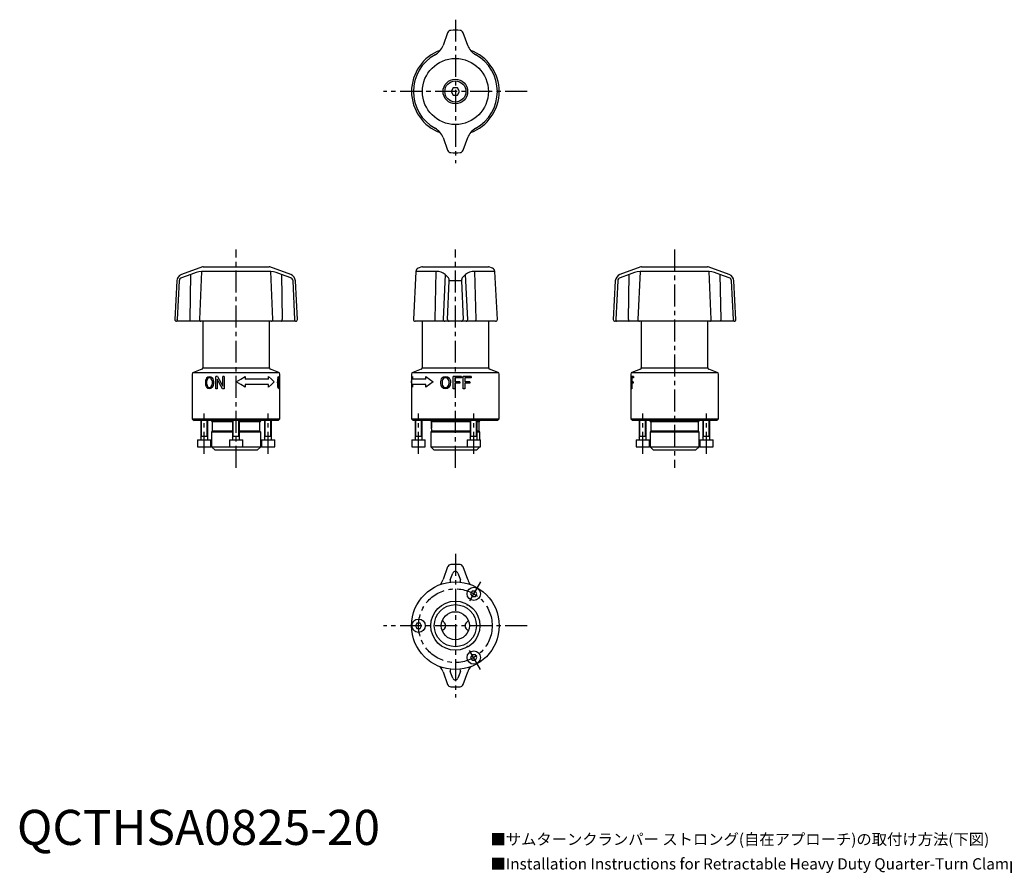
# Model space of a CAD drawing. Extents: x 1 to 470, y -286 to 235.
# Drawn here: x 1 to 282, y -8 to 235 of the extents above; entities that cross this region are included whole.
import ezdxf

# ---------------------------------------------------------------- set-up
doc = ezdxf.new("R2010")
doc.units = 0
doc.header["$LTSCALE"] = 5
doc.linetypes.add('CENTER', pattern=[2, 1.25, -0.25, 0.25, -0.25])
doc.layers.get('0').update_dxf_attribs({"linetype": 'CONTINUOUS'})
doc.layers.add('1', color=1, linetype='CENTER')
doc.layers.add('3', color=3, linetype='CONTINUOUS')
doc.styles.get("Standard").update_dxf_attribs({"font": 'TXT', "bigfont": 'BIGFONT'})
doc.styles.add('STANDARD1', font='txt')

msp = doc.modelspace()

# ---------------------------------------------------------------- linework, layer by layer
for p, q in [((122.8, 231.57), (121.49, 227.95)), ((128.51, 227.95), (127.2, 231.57)), ((124.42, 215.8), (123.85, 214.8)), ((123.85, 214.8), (124.42, 213.8)), ((125.58, 215.8), (124.42, 215.8)), ((124.42, 213.8), (125.58, 213.8)), ((126.15, 214.8), (125.58, 215.8)), ((125.58, 213.8), (126.15, 214.8)), ((121.49, 201.65), (122.8, 198.03)), ((127.2, 198.03), (128.51, 201.65)), ((52.92, 164.77), (46.92, 162.59)), ((52.65, 163.51), (52.03, 149.83)), ((72.35, 163.51), (52.65, 163.51)), ((53.09, 164.8), (71.91, 164.8)), ((78.08, 162.59), (72.08, 164.77)), ((72.97, 149.83), (72.35, 163.51)), ((113.74, 163.51), (113.03, 149.83)), ((119.55, 163.51), (113.74, 163.51)), ((115.42, 164.77), (114.4, 164.4)), ((115.59, 164.8), (134.41, 164.8)), ((119.2, 149.83), (119.55, 163.51)), ((130.45, 163.51), (130.8, 149.83)), ((136.26, 163.51), (130.45, 163.51)), ((135.6, 164.4), (134.58, 164.77)), ((136.97, 149.83), (136.26, 163.51)), ((177.92, 164.77), (171.92, 162.59)), ((177.65, 163.51), (177.03, 149.83)), ((197.35, 163.51), (177.65, 163.51)), ((178.09, 164.8), (196.91, 164.8)), ((203.08, 162.59), (197.08, 164.77)), ((197.97, 149.83), (197.35, 163.51)), ((45.6, 160.81), (45.03, 149.83)), ((46.28, 160.81), (45.73, 149.83)), ((49.58, 162.61), (46.95, 161.7)), ((49.35, 149.83), (49.58, 162.61)), ((75.42, 162.61), (75.65, 149.83)), ((78.05, 161.7), (75.42, 162.61)), ((79.27, 149.83), (78.72, 160.81)), ((79.97, 149.83), (79.4, 160.81)), ((122.12, 162.61), (121.49, 149.83)), ((123.02, 161.7), (122.12, 162.61)), ((122.8, 149.83), (123.22, 160.81)), ((125.9, 160.81), (124.1, 160.81)), ((126.78, 160.81), (127.2, 149.83)), ((127.88, 162.61), (126.98, 161.7)), ((128.51, 149.83), (127.88, 162.61)), ((170.6, 160.81), (170.03, 149.83)), ((171.28, 160.81), (170.73, 149.83)), ((174.58, 162.61), (171.95, 161.7)), ((174.35, 149.83), (174.58, 162.61)), ((200.42, 162.61), (200.65, 149.83)), ((203.05, 161.7), (200.42, 162.61)), ((204.27, 149.83), (203.72, 160.81)), ((204.97, 149.83), (204.4, 160.81)), ((79.47, 149.3), (45.53, 149.3)), ((53, 149.3), (53, 135.98)), ((72, 135.98), (72, 149.3)), ((136.47, 149.3), (113.53, 149.3)), ((115.5, 149.3), (115.5, 135.98)), ((134.5, 135.98), (134.5, 149.3)), ((204.47, 149.3), (170.53, 149.3)), ((178, 149.3), (178, 135.98)), ((197, 135.98), (197, 149.3)), ((52.74, 135.6), (50.33, 134.73)), ((53, 135.98), (72, 135.98)), ((74.67, 134.73), (72.26, 135.6)), ((115.24, 135.6), (112.83, 134.73)), ((115.5, 135.98), (134.5, 135.98)), ((137.17, 134.73), (134.76, 135.6)), ((177.74, 135.6), (175.33, 134.73)), ((178, 135.98), (197, 135.98)), ((199.67, 134.73), (197.26, 135.6)), ((50, 134.26), (50, 121.5)), ((50.33, 134.73), (74.67, 134.73)), ((57.17, 133.53), (56.71, 133.53)), ((56.71, 130.06), (56.71, 133.53)), ((57.13, 132.8), (57.13, 130.06)), ((58.64, 130.06), (57.13, 132.8)), ((57.17, 133.53), (58.67, 130.79)), ((59.13, 133.53), (58.67, 133.53)), ((58.67, 130.79), (58.67, 133.53)), ((59.13, 133.53), (59.13, 130.06)), ((65.12, 133.5), (65.12, 132.75)), ((71.77, 132.75), (65.12, 132.75)), ((71.77, 132.75), (71.77, 133.5)), ((75, 121.5), (75, 134.26)), ((112.5, 134.26), (112.5, 121.5)), ((112.78, 133.5), (112.78, 132.75)), ((116.62, 132.75), (112.78, 132.75)), ((112.83, 134.73), (137.17, 134.73)), ((116.62, 132.75), (116.62, 133.5)), ((126.72, 133.53), (124.38, 133.53)), ((124.38, 130.06), (124.38, 133.53)), ((124.86, 133.14), (124.86, 132.01)), ((126.72, 133.14), (124.86, 133.14)), ((126.32, 132.01), (124.86, 132.01)), ((126.32, 132.01), (126.32, 131.62)), ((126.72, 133.53), (126.72, 133.14)), ((129.46, 133.53), (127.21, 133.53)), ((127.21, 130.06), (127.21, 133.53)), ((127.68, 133.14), (127.68, 132.01)), ((129.46, 133.14), (127.68, 133.14)), ((129.08, 132.01), (127.68, 132.01)), ((129.08, 132.01), (129.08, 131.62)), ((129.46, 133.53), (129.46, 133.14)), ((137.5, 121.5), (137.5, 134.26)), ((175, 134.26), (175, 121.5)), ((175.12, 133.53), (175, 133.53)), ((175.12, 133.14), (175, 133.14)), ((175.07, 132.01), (175, 132.01)), ((175.07, 132.01), (175.07, 131.62)), ((175.12, 133.53), (175.12, 133.14)), ((175.82, 133.53), (175.2, 133.53)), ((175.2, 130.06), (175.2, 133.53)), ((175.29, 133.14), (175.29, 132.01)), ((175.82, 133.14), (175.29, 133.14)), ((175.68, 132.01), (175.29, 132.01)), ((175.33, 134.73), (199.67, 134.73)), ((175.68, 132.01), (175.68, 131.62)), ((175.82, 133.53), (175.82, 133.14)), ((200, 121.5), (200, 134.26)), ((57.13, 130.06), (56.71, 130.06)), ((59.13, 130.06), (58.64, 130.06)), ((65.12, 131.25), (65.12, 130.5)), ((71.77, 131.25), (65.12, 131.25)), ((71.77, 130.5), (71.77, 131.25)), ((112.78, 131.25), (112.78, 130.5)), ((116.62, 131.25), (112.78, 131.25)), ((116.62, 130.5), (116.62, 131.25)), ((124.86, 130.06), (124.38, 130.06)), ((124.86, 131.62), (124.86, 130.06)), ((126.32, 131.62), (124.86, 131.62)), ((127.68, 130.06), (127.21, 130.06)), ((127.68, 131.62), (127.68, 130.06)), ((129.08, 131.62), (127.68, 131.62)), ((175.07, 131.62), (175, 131.62)), ((175.29, 130.06), (175.2, 130.06)), ((175.29, 131.62), (175.29, 130.06)), ((175.68, 131.62), (175.29, 131.62)), ((50, 121.5), (50.5, 121)), ((50, 121.5), (75, 121.5)), ((74.5, 121), (50.5, 121)), ((52.41, 121), (52.41, 115.5)), ((54.41, 115.5), (54.41, 121)), ((61.5, 121), (61.5, 115.5)), ((63.5, 115.5), (63.5, 121)), ((70.59, 121), (70.59, 115.5)), ((72.59, 115.5), (72.59, 121)), ((74.5, 121), (75, 121.5)), ((112.5, 121.5), (113, 121)), ((112.5, 121.5), (137.5, 121.5)), ((137, 121), (113, 121)), ((113.5, 121), (113.5, 115.5)), ((115.5, 115.5), (115.5, 121)), ((129.25, 121), (129.25, 115.5)), ((131.25, 115.5), (131.25, 121)), ((137, 121), (137.5, 121.5)), ((175, 121.5), (175.5, 121)), ((175, 121.5), (200, 121.5)), ((199.5, 121), (175.5, 121)), ((177.41, 121), (177.41, 115.5)), ((179.41, 115.5), (179.41, 121)), ((195.59, 121), (195.59, 115.5)), ((197.59, 115.5), (197.59, 121)), ((199.5, 121), (200, 121.5)), ((55.7, 118), (55.5, 117.65)), ((55.7, 120.6), (55.7, 118)), ((61.5, 120.6), (55.7, 120.6)), ((61.5, 118), (55.7, 118)), ((69.3, 120.6), (63.5, 120.6)), ((69.3, 118), (63.5, 118)), ((69.3, 118), (69.3, 120.6)), ((69.5, 117.65), (69.3, 118)), ((118.2, 118), (118, 117.65)), ((118.2, 119.6), (118.2, 120.6)), ((129.25, 120.6), (118.2, 120.6)), ((118.2, 118.61), (118.2, 119.6)), ((118.2, 118.61), (118.2, 118)), ((129.25, 118), (118.2, 118)), ((131.8, 120.6), (131.25, 120.6)), ((131.8, 118), (131.25, 118)), ((131.8, 118), (131.8, 120.6)), ((132, 117.65), (131.8, 118)), ((180.7, 118), (180.5, 117.65)), ((180.7, 120.6), (180.7, 118)), ((194.3, 120.6), (180.7, 120.6)), ((194.3, 118), (180.7, 118)), ((194.3, 118), (194.3, 120.6)), ((194.5, 117.65), (194.3, 118)), ((51.51, 115.5), (51.51, 113.5)), ((51.51, 115.5), (55.31, 115.5)), ((52.41, 116.5), (54.41, 116.5)), ((55.31, 113.5), (55.31, 115.5)), ((55.5, 117.65), (55.5, 113.5)), ((61.5, 117.65), (55.5, 117.65)), ((60.6, 115.5), (60.6, 113.5)), ((60.6, 115.5), (64.4, 115.5)), ((61.5, 116.5), (63.5, 116.5)), ((69.5, 117.65), (63.5, 117.65)), ((64.4, 113.5), (64.4, 115.5)), ((69.5, 113.5), (69.5, 117.65)), ((69.69, 115.5), (69.69, 113.5)), ((69.69, 115.5), (73.49, 115.5)), ((70.59, 116.5), (72.59, 116.5)), ((73.49, 113.5), (73.49, 115.5)), ((112.6, 115.5), (112.6, 113.5)), ((112.6, 115.5), (116.4, 115.5)), ((113.5, 116.5), (115.5, 116.5)), ((116.4, 113.5), (116.4, 115.5)), ((118, 117.65), (118, 113.5)), ((129.25, 117.65), (118, 117.65)), ((128.35, 115.5), (128.35, 113.5)), ((128.35, 115.5), (132.15, 115.5)), ((129.25, 116.5), (131.25, 116.5)), ((132, 117.65), (131.25, 117.65)), ((132, 115.5), (132, 117.65)), ((132.15, 113.5), (132.15, 115.5)), ((176.51, 115.5), (176.51, 113.5)), ((176.51, 115.5), (180.31, 115.5)), ((177.41, 116.5), (179.41, 116.5)), ((180.31, 113.5), (180.31, 115.5)), ((180.5, 117.65), (180.5, 113.5)), ((194.5, 117.65), (180.5, 117.65)), ((194.5, 113.5), (194.5, 117.65)), ((194.69, 115.5), (194.69, 113.5)), ((194.69, 115.5), (198.49, 115.5)), ((195.59, 116.5), (197.59, 116.5)), ((198.49, 113.5), (198.49, 115.5)), ((51.51, 113.5), (55.31, 113.5)), ((55.5, 113.5), (56.5, 112.5)), ((55.5, 113.5), (60.6, 113.5)), ((68.5, 112.5), (56.5, 112.5)), ((60.6, 113.5), (64.4, 113.5)), ((64.4, 113.5), (69.5, 113.5)), ((68.5, 112.5), (69.5, 113.5)), ((69.69, 113.5), (73.49, 113.5)), ((112.6, 113.5), (116.4, 113.5)), ((118, 113.5), (119, 112.5)), ((118, 113.5), (128.35, 113.5)), ((131, 112.5), (119, 112.5)), ((128.35, 113.5), (132.15, 113.5)), ((131, 112.5), (132, 113.5)), ((176.51, 113.5), (180.31, 113.5)), ((180.5, 113.5), (181.5, 112.5)), ((180.5, 113.5), (194.5, 113.5)), ((193.5, 112.5), (181.5, 112.5)), ((193.5, 112.5), (194.5, 113.5)), ((194.69, 113.5), (198.49, 113.5)), ((122.8, 79.27), (121.49, 75.65)), ((128.51, 75.65), (127.2, 79.27)), ((123.55, 75.55), (124.25, 77.47)), ((125.75, 77.47), (126.45, 75.55)), ((129.8, 72.37), (129.36, 71.59)), ((129.36, 71.59), (129.8, 70.82)), ((130.7, 72.37), (129.8, 72.37)), ((129.8, 70.82), (130.7, 70.82)), ((131.14, 71.59), (130.7, 72.37)), ((130.7, 70.82), (131.14, 71.59)), ((114.05, 63.27), (113.61, 62.5)), ((113.61, 62.5), (114.05, 61.73)), ((114.95, 63.27), (114.05, 63.27)), ((115.39, 62.5), (114.95, 63.27)), ((114.95, 61.73), (115.39, 62.5)), ((121.56, 63.72), (121.29, 63.99)), ((128.44, 63.72), (128.71, 63.99)), ((114.05, 61.73), (114.95, 61.73)), ((121.29, 61.01), (121.56, 61.28)), ((128.71, 61.01), (128.44, 61.28)), ((129.8, 54.18), (129.36, 53.41)), ((129.36, 53.41), (129.8, 52.63)), ((130.7, 54.18), (129.8, 54.18)), ((131.14, 53.41), (130.7, 54.18)), ((130.7, 52.63), (131.14, 53.41)), ((129.8, 52.63), (130.7, 52.63)), ((121.49, 49.35), (122.8, 45.73)), ((124.25, 47.53), (123.55, 49.45)), ((126.45, 49.45), (125.75, 47.53)), ((127.2, 45.73), (128.51, 49.35))]:
    msp.add_line(p, q)
at = {"flags": 128}
for points in [[(45.9, 149.3), (45.87, 149.31), (45.84, 149.34), (45.81, 149.39), (45.78, 149.46), (45.76, 149.54), (45.74, 149.63), (45.73, 149.73), (45.73, 149.83)], [(49.52, 149.3), (49.48, 149.31), (49.45, 149.34), (49.42, 149.39), (49.39, 149.46), (49.37, 149.54), (49.36, 149.63), (49.35, 149.73), (49.35, 149.83)], [(75.48, 149.3), (75.52, 149.31), (75.55, 149.34), (75.58, 149.39), (75.61, 149.46), (75.63, 149.54), (75.64, 149.63), (75.65, 149.73), (75.65, 149.83)], [(79.1, 149.3), (79.13, 149.31), (79.16, 149.34), (79.19, 149.39), (79.22, 149.46), (79.24, 149.54), (79.26, 149.63), (79.27, 149.73), (79.27, 149.83)], [(119.44, 149.3), (119.39, 149.31), (119.35, 149.34), (119.3, 149.39), (119.27, 149.46), (119.24, 149.54), (119.21, 149.63), (119.2, 149.73), (119.2, 149.83)], [(130.8, 149.83), (130.8, 149.73), (130.79, 149.63), (130.76, 149.54), (130.73, 149.46), (130.7, 149.39), (130.65, 149.34), (130.61, 149.31), (130.56, 149.3)], [(170.73, 149.83), (170.73, 149.73), (170.74, 149.63), (170.76, 149.54), (170.78, 149.46), (170.81, 149.39), (170.84, 149.34), (170.87, 149.31), (170.9, 149.3)], [(174.35, 149.83), (174.35, 149.73), (174.36, 149.63), (174.37, 149.54), (174.39, 149.46), (174.42, 149.39), (174.45, 149.34), (174.48, 149.31), (174.52, 149.3)], [(200.65, 149.83), (200.65, 149.73), (200.64, 149.63), (200.63, 149.54), (200.61, 149.46), (200.58, 149.39), (200.55, 149.34), (200.52, 149.31), (200.48, 149.3)], [(204.27, 149.83), (204.27, 149.73), (204.26, 149.63), (204.24, 149.54), (204.22, 149.46), (204.19, 149.39), (204.16, 149.34), (204.13, 149.31), (204.1, 149.3)], [(54.08, 133.14), (54.44, 133.46), (54.87, 133.57)], [(54.87, 133.57), (55.32, 133.46), (55.72, 133.14)], [(62.54, 132), (63.84, 132.75), (65.12, 133.5)], [(65.12, 130.5), (63.84, 131.25), (62.54, 132)], [(71.77, 133.5), (72.59, 132.75), (73.3, 132)], [(73.3, 132), (72.59, 131.25), (71.77, 130.5)], [(74.41, 133.14), (74.54, 133.46), (74.68, 133.57)], [(74.68, 133.18), (74.63, 133.16), (74.59, 133.1), (74.51, 132.88)], [(74.68, 133.57), (74.79, 133.46), (74.87, 133.14)], [(74.82, 132.88), (74.76, 133.1), (74.72, 133.16), (74.7, 133.18), (74.68, 133.18)], [(112.5, 132), (112.57, 132.75), (112.78, 133.5)], [(112.78, 130.5), (112.57, 131.25), (112.5, 132)], [(116.62, 133.5), (117.62, 132.75), (118.71, 132)], [(118.71, 132), (117.62, 131.25), (116.62, 130.5)], [(121.19, 133.14), (121.64, 133.46), (122.19, 133.57)], [(122.19, 133.57), (122.74, 133.46), (123.2, 133.14)], [(54.87, 130.04), (54.44, 130.15), (54.08, 130.47)], [(55.72, 130.47), (55.32, 130.15), (54.87, 130.04)], [(74.68, 130.04), (74.54, 130.15), (74.41, 130.47)], [(74.51, 130.73), (74.59, 130.51), (74.63, 130.45), (74.66, 130.43), (74.68, 130.43)], [(74.68, 130.43), (74.72, 130.45), (74.76, 130.51), (74.82, 130.73)], [(74.87, 130.47), (74.79, 130.15), (74.68, 130.04)], [(122.19, 130.04), (121.64, 130.15), (121.19, 130.47)], [(123.2, 130.47), (122.74, 130.15), (122.19, 130.04)], [(121.92, 63.35), (121.73, 63.55), (121.59, 63.69), (121.56, 63.72)], [(128.44, 63.72), (128.35, 63.62), (128.19, 63.46), (128.08, 63.35)], [(121.56, 61.28), (121.65, 61.38), (121.81, 61.54), (121.92, 61.65)], [(128.08, 61.65), (128.27, 61.45), (128.41, 61.31), (128.44, 61.28)]]:
    msp.add_lwpolyline(points, dxfattribs=at)
for centre, radius in [((125, 214.8), 9.41), ((125, 214.8), 3.5), ((125, 214.8), 3), ((125, 62.5), 12.5), ((130.25, 71.59), 1.9), ((125, 62.5), 7), ((125, 62.5), 6), ((125, 62.5), 4), ((114.5, 62.5), 1.9), ((130.25, 53.41), 1.9)]:
    msp.add_circle(centre, radius)
for centre, radius, start, end in [((123.74, 231.22), 1, 94.4273, 159.9496), ((125, 214.8), 17.47, 85.6232, 94.3768), ((126.26, 231.22), 1, 20.0503, 85.5728), ((116.76, 229.67), 5.03, 298.9767, 340), ((133.24, 229.67), 5.03, 200, 241.0233), ((125, 214.8), 12.5, 110.1559, 249.8441), ((125, 214.8), 11.97, 118.9767, 241.0233), ((125, 214.8), 12.5, 290.1559, 69.8441), ((125, 214.8), 11.97, 298.9767, 61.0233), ((116.76, 199.93), 5.03, 20, 61.0233), ((133.24, 199.93), 5.03, 118.9767, 160), ((123.74, 198.38), 1, 200.0503, 265.5728), ((125, 214.8), 17.47, 265.6232, 274.3768), ((126.26, 198.38), 1, 274.4273, 339.9496), ((53.98, 153.29), 10.31, 97.3665, 115.2608), ((53.09, 164.3), 0.5, 89.9998, 110.0001), ((71.91, 164.3), 0.5, 69.9999, 90.0002), ((71.05, 153.38), 10.22, 64.6596, 82.7131), ((114.74, 163.46), 1, 110, 177), ((115.59, 164.3), 0.5, 89.9998, 110.0001), ((119.8, 160.11), 3.41, 47.1501, 94.2403), ((130.2, 160.11), 3.41, 85.7724, 132.8372), ((134.41, 164.3), 0.5, 70.0008, 89.9997), ((135.26, 163.46), 1, 3, 70), ((178.98, 153.29), 10.31, 97.3665, 115.2608), ((178.09, 164.3), 0.5, 89.9998, 110.0001), ((196.91, 164.3), 0.5, 69.9999, 90.0002), ((196.05, 153.38), 10.22, 64.6596, 82.7131), ((47.6, 160.71), 2, 110, 177), ((47.28, 160.76), 0.998, 109.1308, 176.7923), ((77.72, 160.76), 0.996, 3.1291, 70.9478), ((77.4, 160.71), 2, 3, 69.9999), ((121.79, 160.96), 1.43, 353.8942, 30.7985), ((123.66, 151.9), 8.92, 87.1563, 92.8437), ((126.34, 151.9), 8.92, 87.1563, 92.8437), ((128.09, 160.99), 1.32, 147.5475, 187.7598), ((172.6, 160.71), 2, 110, 177), ((172.28, 160.76), 0.998, 109.1308, 176.7923), ((202.72, 160.76), 0.996, 3.1291, 70.9478), ((202.4, 160.71), 2, 3, 70), ((45.53, 149.8), 0.5, 177, 270), ((52.5, 149.77), 0.476, 173.7256, 265.6713), ((72.5, 149.77), 0.476, 274.3287, 6.2744), ((79.47, 149.8), 0.5, 270, 3), ((113.53, 149.8), 0.5, 176.9999, 270.0003), ((121.97, 149.79), 0.487, 175.407, 268.0421), ((123.29, 149.79), 0.487, 175.407, 268.0421), ((126.71, 149.79), 0.487, 271.9579, 4.593), ((128.03, 149.79), 0.487, 271.9579, 4.593), ((136.47, 149.8), 0.5, 270, 3), ((170.53, 149.8), 0.5, 177, 270), ((177.5, 149.77), 0.476, 173.7256, 265.6713), ((197.5, 149.77), 0.476, 274.3287, 6.2744), ((204.47, 149.8), 0.5, 270, 3), ((52.6, 135.98), 0.4, 290, 0), ((72.4, 135.98), 0.4, 180, 250), ((115.1, 135.98), 0.4, 290, 0), ((134.9, 135.98), 0.4, 180, 250), ((177.6, 135.98), 0.4, 290, 0), ((197.4, 135.98), 0.4, 180, 250), ((50.5, 134.26), 0.5, 110, 180), ((55.97, 131.93), 2.24, 147.265, 183.1643), ((55.79, 131.96), 1.72, 147.7821, 185.2239), ((54.89, 132.54), 0.647, 91.2783, 148.0229), ((54.86, 132.49), 0.69, 33.9736, 88.7953), ((54.11, 131.95), 1.61, 354.8103, 35.0861), ((54.09, 131.91), 2.04, 357.0947, 37.2679), ((78.96, 131.93), 4.72, 165.086, 181.5103), ((78.49, 131.96), 4.09, 167.0695, 182.2464), ((74.5, 134.26), 0.5, 0, 70), ((68.03, 132), 6.84, 358.3796, 7.3982), ((64.29, 131.99), 10.64, 358.9834, 6.1973), ((113, 134.26), 0.5, 110, 180), ((122.62, 131.9), 1.89, 139.0018, 183.0212), ((122.65, 131.95), 1.46, 140.342, 185.5447), ((122.19, 132.29), 0.89, 90.206, 138.8119), ((122.19, 132.27), 0.908, 41.6978, 89.8327), ((121.77, 131.94), 1.44, 354.5288, 40.6225), ((121.85, 131.9), 1.84, 357.1409, 42.5368), ((137, 134.26), 0.5, 0, 70), ((175.5, 134.26), 0.5, 110, 180), ((199.5, 134.26), 0.5, 0, 70), ((55.97, 131.68), 2.24, 176.8259, 212.7447), ((55.79, 131.65), 1.72, 174.776, 212.2179), ((54.88, 131.06), 0.638, 211.5407, 269.1581), ((54.85, 131.13), 0.702, 271.7124, 325.5188), ((54.11, 131.66), 1.61, 324.9139, 5.1898), ((54.1, 131.7), 2.04, 322.7208, 2.9166), ((78.96, 131.68), 4.72, 178.4947, 194.909), ((78.49, 131.64), 4.09, 177.7535, 192.9305), ((68.03, 131.61), 6.84, 352.6018, 1.6204), ((64.28, 131.62), 10.65, 353.8045, 1.0148), ((122.62, 131.7), 1.89, 176.9909, 220.9861), ((122.65, 131.66), 1.46, 174.4553, 219.658), ((122.19, 131.31), 0.885, 221.0304, 269.9517), ((122.18, 131.34), 0.915, 270.3528, 318.1167), ((121.77, 131.67), 1.44, 319.3775, 5.4713), ((121.84, 131.71), 1.84, 317.4756, 2.8468), ((55.3, 120.6), 0.4, 0, 90), ((69.7, 120.6), 0.4, 90, 180), ((117.8, 120.6), 0.4, 0, 90), ((132.2, 120.6), 0.4, 90, 180), ((180.3, 120.6), 0.4, 0, 90), ((194.7, 120.6), 0.4, 90, 180), ((111.53, 119.61), 6.75, 351.5306, 8.4694), ((123.75, 78.92), 1, 94.5606, 159.8162), ((125, 62.5), 17.47, 90, 94.3768), ((125, 62.5), 17.47, 85.6232, 90), ((126.25, 78.92), 1, 20.1839, 85.4392), ((125, 77.19), 0.8, 20, 160), ((116.76, 77.37), 5.03, 321.3753, 340), ((124.21, 75.29), 0.707, 157.7191, 211.0769), ((125.76, 75.29), 0.736, 330.2443, 21.3317), ((133.24, 77.37), 5.03, 200, 218.6247), ((121.07, 62.5), 1.2, 315, 45), ((128.93, 62.5), 1.2, 135, 225), ((116.76, 47.63), 5.03, 20, 38.6247), ((133.24, 47.63), 5.03, 141.3753, 160), ((124.23, 49.71), 0.726, 149.7292, 201.5721), ((125.78, 49.71), 0.72, 338.1048, 30.3996), ((123.75, 46.08), 1, 200.1839, 265.4392), ((125, 62.5), 17.47, 265.6232, 274.3768), ((125, 47.81), 0.8, 200, 340), ((126.25, 46.08), 1, 274.5606, 339.8162)]:
    msp.add_arc(centre, radius, start, end)
at = {"layer": '1'}
for p, q in [((125, 235.27), (125, 194.33)), ((145.47, 214.8), (104.53, 214.8)), ((62.5, 107.5), (62.5, 169.8)), ((125, 107.5), (125, 169.8)), ((187.5, 169.8), (187.5, 107.5)), ((53.41, 111.5), (53.41, 123)), ((71.59, 111.5), (71.59, 123)), ((114.5, 111.5), (114.5, 123)), ((130.25, 111.5), (130.25, 123)), ((178.41, 111.5), (178.41, 123)), ((196.59, 111.5), (196.59, 123)), ((125, 82.97), (125, 42.03)), ((132.2, 74.97), (128.3, 68.22)), ((145.47, 62.5), (104.53, 62.5)), ((132.2, 50.03), (128.3, 56.78))]:
    msp.add_line(p, q, dxfattribs=at)
msp.add_circle((125, 62.5), 10.5, dxfattribs=at)
at = {"layer": '3'}
for p, q in [((52.61, 116.5), (52.61, 121)), ((54.21, 116.5), (54.21, 121)), ((61.7, 116.5), (61.7, 121)), ((63.3, 116.5), (63.3, 121)), ((70.79, 116.5), (70.79, 121)), ((72.39, 116.5), (72.39, 121)), ((113.7, 116.5), (113.7, 121)), ((115.3, 116.5), (115.3, 121)), ((129.45, 116.5), (129.45, 121)), ((131.05, 116.5), (131.05, 121)), ((177.61, 116.5), (177.61, 121)), ((179.21, 116.5), (179.21, 121)), ((195.79, 116.5), (195.79, 121)), ((197.39, 116.5), (197.39, 121)), ((52.41, 116.15), (52.61, 116.5)), ((54.41, 116.15), (54.21, 116.5)), ((61.5, 116.15), (61.7, 116.5)), ((63.5, 116.15), (63.3, 116.5)), ((70.59, 116.15), (70.79, 116.5)), ((72.59, 116.15), (72.39, 116.5)), ((113.5, 116.15), (113.7, 116.5)), ((115.5, 116.15), (115.3, 116.5)), ((129.25, 116.15), (129.45, 116.5)), ((131.25, 116.15), (131.05, 116.5)), ((177.41, 116.15), (177.61, 116.5)), ((179.41, 116.15), (179.21, 116.5)), ((195.59, 116.15), (195.79, 116.5)), ((197.59, 116.15), (197.39, 116.5))]:
    msp.add_line(p, q, dxfattribs=at)

# ---------------------------------------------------------------- texts
at = {"color": 3, "style": 'STANDARD1'}
msp.add_text('QCTHSA0825-20', height=10, dxfattribs=at).set_placement((0, 0))
at = {"color": 3}
for s, p in [('■サムターンクランパー ストロング(自在アプローチ)の取付け方法(下図)', (135, 0)), ('■Installation Instructions for Retractable Heavy Duty Quarter-Turn Clamps (see diagram below)', (135, -7))]:
    msp.add_text(s, height=3.2, dxfattribs=at).set_placement(p)

doc.saveas('drawing.dxf')
